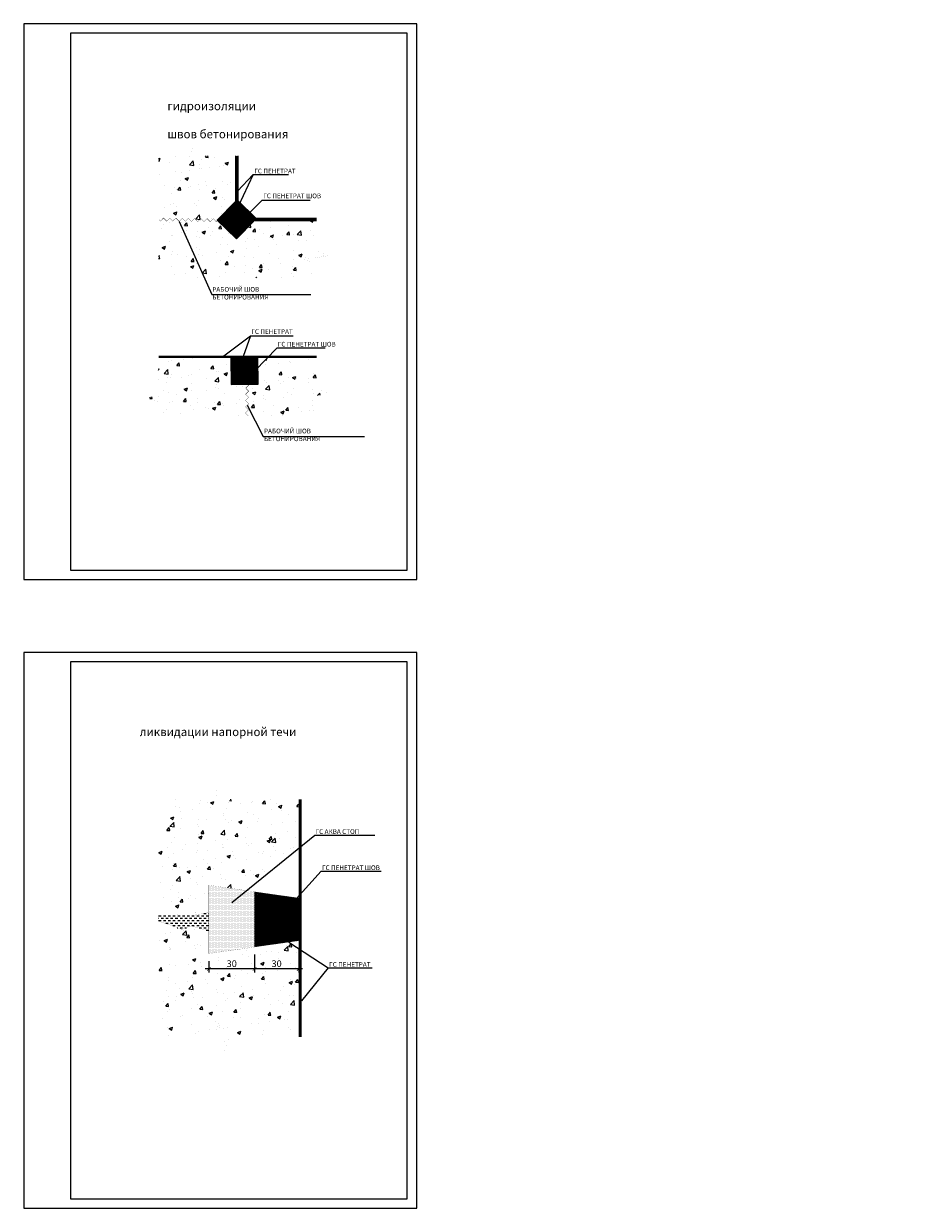
# Model space of a CAD drawing. Units: millimetres. Extents: x 68427 to 3384736, y -6809 to 325435.
# Drawn here: x 1234415 to 1281312, y 262119 to 325435 of the extents above; entities that cross this region are included whole.
import ezdxf

# ---------------------------------------------------------------- set-up
doc = ezdxf.new("R2010")
doc.units = ezdxf.units.MM
doc.header["$LTSCALE"] = 20
doc.linetypes.add('штриховая', pattern=[19.05, 12.7, -6.35])
doc.layers.get('Defpoints').update_dxf_attribs({"color": 251})
doc.layers.add('razmer', color=252, linetype='Continuous', lineweight=9)
doc.layers.add('Штриховка', color=252, linetype='Continuous', lineweight=13)
doc.styles.get("Standard").update_dxf_attribs({"font": 'isocpeui.ttf'})
doc.dimstyles.new('M1-1', dxfattribs={"dimscale": 200, "dimtxt": 2.5, "dimasz": 1, "dimexe": 1, "dimexo": 2, "dimgap": 0.5, "dimtad": 1, "dimdec": 0, "dimtxsty": 'Standard', "dimblk": 'ARCHTICK', "dimcen": 1.5, "dimdle": 1, "dimclrd": 256, "dimclre": 256, "dimadec": 0, "dimazin": 0, "dimtfac": 1, "dimtdec": 0, "dimtmove": 1, "dimatfit": 0, "dimfxl": 0, "dimlwd": -1, "dimlwe": -1, "dimarcsym": 0})
pattern_1 = [(90, (0, -1430.54), (-63.5, 1e-14), []), (180, (0, -1430.54), (-1e-14, -63.5), [])]
pattern_2 = [(50, (0, -1430.5), (1821.8467, -159.3909), [190.5, -2095.5]), (355, (0, -1430.5), (-352.4342, 1910.5685), [152.4, -1676.4058]), (100.45144, (151.8, -1443.8), (1469.4125, 1751.1775), [161.9, -1780.9024]), (46.1842, (0, -922.5), (2710.7904, -420.4233), [285.75, -3143.25]), (96.63556, (226, -957.6), (2374.0413, 2474.261), [242.85, -2671.356]), (351.18415, (0, -922.5), (2374.0413, 2474.261), [228.5997, -2514.5973]), (21, (254, -1049.5), (1516.1439, -1022.652), [190.5, -2095.5]), (326, (254, -1049.5), (618.0203, 1841.8797), [152.4, -1676.4]), (71.45144, (380.3, -1134.8), (2134.1642, 819.2277), [161.9, -1780.8994]), (37.5, (0, -1430.54), (30.88603, 845.5504), [0, -1656.08, 0, -1701.8, 0, -1682.75]), (7.5, (0, -1430.5), (668.1966, 1001.80575), [0, -970.28, 0, -1617.98, 0, -641.35]), (327.5, (-566.4, -1430.54), (1355.90595, -57.28744), [0, -635, 0, -1981.2, 0, -2628.9]), (317.5, (-820.4, -1430.5), (1481.2918, 254.2649), [0, -825.5, 0, -1315.72, 0, -1866.9])]

# ---------------------------------------------------------------- blocks, each defined once
blk = doc.blocks.new('_ArchTick')
at = {"color": 0, "linetype": 'ByBlock', "const_width": 0.15}
blk.add_lwpolyline([(-0.5, -0.5), (0.5, 0.5)], dxfattribs=at)
blk = doc.blocks.new('*D48')
at = {"layer": 'Defpoints', "color": 0, "transparency": 16777216}
for p in [(1246750, 276080), (1249110, 276416), (1246750, 274914)]:
    blk.add_point(p, dxfattribs=at)
at = {"layer": 'razmer', "transparency": 16777216}
for p, q in [((1246750, 275680), (1246750, 274714)), ((1249110, 276016), (1249110, 274714)), ((1249310, 274914), (1246550, 274914))]:
    blk.add_line(p, q, dxfattribs=at)
at = {"layer": 'razmer', "transparency": 16777216, "xscale": 200, "yscale": 200, "zscale": 200, "rotation": 180}
blk.add_blockref('_ArchTick', (1246750, 274914), dxfattribs=at)
at = {"layer": 'razmer', "transparency": 16777216, "xscale": 200, "yscale": 200, "zscale": 200}
blk.add_blockref('_ArchTick', (1249110, 274914), dxfattribs=at)
at = {"layer": 'razmer', "color": 0, "transparency": 16777216, "insert": (1247930, 275194), "char_height": 500, "attachment_point": 5}
blk.add_mtext('{\\H0.72x;30}', dxfattribs=at)
blk = doc.blocks.new('*D49')
at = {"layer": 'Defpoints', "color": 0, "transparency": 16777216}
for p in [(1246750, 276080), (1244310, 275732), (1244310, 274914)]:
    blk.add_point(p, dxfattribs=at)
at = {"layer": 'razmer', "transparency": 16777216}
for p, q in [((1246750, 275680), (1246750, 274714)), ((1246950, 274914), (1244110, 274914)), ((1244310, 275332), (1244310, 274714))]:
    blk.add_line(p, q, dxfattribs=at)
at = {"layer": 'razmer', "transparency": 16777216, "xscale": 200, "yscale": 200, "zscale": 200, "rotation": 180}
blk.add_blockref('_ArchTick', (1244310, 274914), dxfattribs=at)
at = {"layer": 'razmer', "transparency": 16777216, "xscale": 200, "yscale": 200, "zscale": 200}
blk.add_blockref('_ArchTick', (1246750, 274914), dxfattribs=at)
at = {"layer": 'razmer', "color": 0, "transparency": 16777216, "insert": (1245530, 275194), "char_height": 500, "attachment_point": 5}
blk.add_mtext('{\\H0.72x;30}', dxfattribs=at)

msp = doc.modelspace()

# ---------------------------------------------------------------- hatches: boundary and pattern name
at = {"layer": 'Штриховка'}
h = msp.add_hatch(dxfattribs=at)
h.set_pattern_fill('AR-CONC', color=256, scale=10)
h.set_pattern_definition(pattern_2)
h.paths.add_polyline_path([(1245738.8, 318370.3), (1244011.3, 318370.3), (1243732.7, 317734.3), (1243527.2, 318965), (1243308.6, 318375.8), (1241625.2, 318375.8), (1241625.2, 311846.3), (1244120, 311846.3), (1242725.2, 314867.2), (1242891, 315031.1), (1243051, 314869.4), (1243213.6, 315030.3), (1243381.9, 314860.1), (1243545.7, 315022.2), (1243709.8, 314856.3), (1243879.7, 315024.4), (1244047.1, 314855.2), (1244214, 315020.4), (1244380.5, 314852.1), (1244543.6, 315013.5), (1244705.9, 314849.4), (1244747.8, 314941.4), (1245738.8, 315940.1)])
h.paths.add_polyline_path([(1250069.2, 314912.8), (1246779, 314912.8), (1246763.5, 314928.1), (1245780.2, 313932.4), (1244747.8, 314941.4), (1244705.9, 314849.4), (1244543.6, 315013.5), (1244380.5, 314852.1), (1244214, 315020.4), (1244047.1, 314855.2), (1243879.7, 315024.4), (1243709.8, 314856.3), (1243545.7, 315022.2), (1243381.9, 314860.1), (1243213.6, 315030.3), (1243051, 314869.4), (1242891, 315031.1), (1242725.2, 314867.2), (1244120, 311846.3), (1250063.7, 311846.3), (1250063.7, 312609.4), (1249474.5, 312827.9), (1250705.2, 313033.5), (1250069.2, 313312.1)])
h = msp.add_hatch(dxfattribs=at)
h.set_pattern_fill('ANSI37', color=256, scale=20, angle=45)
h.set_pattern_definition(pattern_1)
h.paths.add_polyline_path([(1246678.2, 315012.4), (1245824.2, 315855.8), (1244918.1, 314942.7), (1245778.7, 314101.6)])
h = msp.add_hatch(dxfattribs=at)
h.set_pattern_fill('AR-CONC', color=256, scale=10)
h.set_pattern_definition(pattern_2)
h.paths.add_polyline_path([(1245489.3, 307566.9), (1241625.2, 307566.9), (1241625.2, 305935.4), (1242261.2, 305656.9), (1241030.5, 305451.3), (1241619.8, 305232.7), (1241619.8, 304469.6), (1246414.9, 304469.6), (1246259.7, 304626.6), (1246429.8, 304794.9), (1246267.8, 304958.7), (1246433.6, 305122.7), (1246265.5, 305292.7), (1246434.7, 305460), (1246269.6, 305627), (1246437.8, 305793.4), (1246276.5, 305956.6), (1246440.5, 306118.8), (1246348.5, 306160.7), (1245494.7, 306151)])
h.paths.add_polyline_path([(1250069.2, 305935.4), (1250069.2, 307566.9), (1247450.7, 307566.9), (1246932.9, 307014), (1246938.2, 306167.5), (1246348.5, 306160.7), (1246440.5, 306118.8), (1246276.5, 305956.6), (1246437.8, 305793.4), (1246269.6, 305627), (1246434.7, 305460), (1246265.5, 305292.7), (1246433.6, 305122.7), (1246350.7, 305040.7), (1246681.8, 304469.6), (1250063.7, 304469.6), (1250063.7, 305232.7), (1249474.5, 305451.3), (1250705.2, 305656.9)])
h = msp.add_hatch(dxfattribs=at)
h.set_pattern_fill('ANSI37', color=256, scale=20, angle=45)
h.set_pattern_definition(pattern_1)
h.paths.add_polyline_path([(1246809.5, 307566.2), (1245609.3, 307558.7), (1245614.2, 306272.4), (1246817.5, 306286.1)])
h = msp.add_hatch(dxfattribs=at)
h.set_pattern_fill('AR-CONC', color=256, scale=10)
h.paths.add_polyline_path([(1249110.2, 275999.6), (1248585.3, 276341.1), (1246749.7, 276079.6), (1244310.2, 275732), (1244310.2, 276944.7), (1243350, 277215.1), (1242879.7, 277017.5), (1242249, 277252.5), (1241608.7, 277460.8), (1241608.7, 271283.3), (1244565.5, 271283.3), (1244838.7, 272019.9), (1245095.7, 270481.5), (1245443.9, 271276.5), (1249110.2, 271276.5)])
h.paths.add_polyline_path([(1244310.2, 279390.9), (1246320.2, 279104.5), (1249110.2, 281375.1), (1249110.2, 283985.4), (1245443.9, 283985.4), (1245095.7, 283190.4), (1244838.7, 284728.8), (1244565.5, 283992.2), (1241608.7, 283992.2), (1241608.7, 277755.2), (1243432.9, 277755.2), (1244310.2, 277943.6)])
h = msp.add_hatch(dxfattribs=at)
h.set_pattern_fill('DOTS', color=0, scale=40)
h.set_pattern_definition([(0, (1217.294, 0), (31.75, 63.5), [0, -63.5])])
h.paths.add_polyline_path([(1246749.7, 279043.3), (1244310.2, 279390.9), (1244310.2, 275732), (1246749.7, 276079.6)])
h = msp.add_hatch(dxfattribs=at)
h.set_pattern_fill('ANSI37', color=256, scale=20, angle=45)
h.paths.add_polyline_path([(1249110.2, 278555.5), (1246899.7, 278870.4), (1246899.7, 276252.5), (1249110.2, 276567.4)])
h = msp.add_hatch(dxfattribs=at)
h.set_pattern_fill('DASH', color=0, scale=40)
h.set_pattern_definition([(0, (1217.3, 0), (127, 127), [127, -127])])
h.paths.add_polyline_path([(1244310.2, 277943.6), (1243432.9, 277755.2), (1241608.7, 277755.2), (1241608.7, 277460.8), (1242249, 277252.5), (1242879.7, 277017.5), (1243350, 277215.1), (1244310.2, 276944.7)])

# ---------------------------------------------------------------- linework, layer by layer
for p, q in [((1255414.6, 295734.9), (1255414.6, 325434.9)), ((1234414.6, 295734.9), (1255414.6, 295734.9)), ((1255414.6, 262118.8), (1255414.6, 291818.8)), ((1234414.6, 262118.8), (1255414.6, 262118.8))]:
    msp.add_line(p, q)
for points in [[(1234414.6, 295734.9), (1255414.6, 295734.9), (1255414.6, 325434.9), (1234414.6, 325434.9)], [(1236914.6, 296234.9), (1254914.6, 296234.9), (1254914.6, 324934.9), (1236914.6, 324934.9)], [(1234414.6, 262118.8), (1255414.6, 262118.8), (1255414.6, 291818.8), (1234414.6, 291818.8)], [(1236914.6, 262618.8), (1254914.6, 262618.8), (1254914.6, 291318.8), (1236914.6, 291318.8)]]:
    msp.add_lwpolyline(points, close=True)
for points, const_width in [([(1241333.4, 318375.8), (1243308.6, 318375.8), (1243527.2, 318965), (1243732.7, 317734.3), (1244011.3, 318370.3), (1246094.1, 318370.3)], 0.8), ([(1241625.2, 318375.8), (1241625.2, 311846.3), (1250063.7, 311846.3)], 8), ([(1250063.7, 310634.2), (1250063.7, 312609.4), (1249474.5, 312827.9), (1250705.2, 313033.5), (1250069.2, 313312.1), (1250069.2, 315394.9)], 0.8), ([(1241619.8, 304083.2), (1241619.8, 305232.7), (1241030.5, 305451.3), (1242261.2, 305656.9), (1241625.2, 305935.4), (1241625.2, 308018.3)], 0.8), ([(1250063.7, 304083.2), (1250063.7, 305232.7), (1249474.5, 305451.3), (1250705.2, 305656.9), (1250069.2, 305935.4), (1250069.2, 308018.3)], 0.8), ([(1250069.2, 307686.9), (1241625.2, 307686.9)], 0.8), ([(1250069.2, 307566.9), (1241625.2, 307566.9)], 0.8), ([(1241625.2, 304469.6), (1241625.2, 304469.6), (1250063.7, 304469.6)], 8)]:
    msp.add_lwpolyline(points, dxfattribs=dict(const_width=const_width))
for points in [[(1245738.8, 318370.3), (1245738.8, 315940.1), (1246779, 314912.8), (1250069.2, 314912.8)], [(1245858.8, 318370.3), (1245858.8, 315990.2), (1246828.2, 315032.8), (1250069.2, 315032.8)], [(1246683.3, 317378.7), (1245348.4, 314522.2)], [(1245837.4, 316485.6), (1246683.3, 317378.7), (1248559.2, 317378.1)], [(1246014, 314866.8), (1247149.5, 316009.9), (1249720.5, 316009.9)], [(1245738.8, 315940.1), (1244747.8, 314941.4), (1245780.2, 313932.4), (1246763.5, 314928.1)], [(1245824, 315855.6), (1244918.1, 314942.7), (1245778.7, 314101.6), (1246678.2, 315012.4)], [(1242725.2, 314867.2), (1244465.3, 310964), (1249758.5, 310964)], [(1245101.2, 307686.9), (1246542.9, 308744), (1248806.3, 308743.4)], [(1246542.9, 308744), (1246138.8, 307645.4)], [(1246758, 306886.6), (1247957.8, 308108.5), (1250528.8, 308108.5)], [(1245489.3, 307557.9), (1245494.7, 306151), (1246938.2, 306167.5), (1246929.5, 307566.9)], [(1245609.3, 307558.4), (1245614.2, 306272.4), (1246817.5, 306286.1), (1246809.5, 307566.2)], [(1246350.7, 305040.7), (1247219.3, 303375.9), (1252633.4, 303375.9)]]:
    msp.add_lwpolyline(points)
at = {"linetype": 'штриховая', "ltscale": 3, "const_width": 112}
for points in [[(1245798.8, 318370.3), (1245798.8, 315965.2), (1246803.6, 314972.8), (1250069.2, 314972.8)], [(1245781.4, 315897.8), (1244833, 314942.1), (1245779.4, 314017), (1246720.9, 314970.2)], [(1250069.2, 307626.9), (1241625.2, 307626.9)], [(1245549.3, 307558.2), (1245554.5, 306211.7), (1246877.8, 306226.8), (1246869.5, 307566.5)]]:
    msp.add_lwpolyline(points, dxfattribs=at)
at = {"ltscale": 200, "const_width": 16}
for points in [[(1241649.8, 314957.8), (1241723, 314884.6), (1241885.6, 315047.3), (1242055.7, 314877.4), (1242220.9, 315042.8), (1242386.3, 314877.4), (1242551.5, 315042.8), (1242725.2, 314867.2), (1242891, 315031.1), (1243051, 314869.4), (1243213.6, 315030.3), (1243381.9, 314860.1), (1243545.7, 315022.2), (1243709.8, 314856.3), (1243879.7, 315024.4), (1244047.1, 314855.2), (1244214, 315020.4), (1244380.5, 314852.1), (1244543.6, 315013.5), (1244705.9, 314849.4), (1244747.8, 314941.4)], [(1246414.9, 304469.6), (1246259.7, 304626.6), (1246429.8, 304794.9), (1246267.8, 304958.7), (1246433.6, 305122.7), (1246265.5, 305292.7), (1246434.7, 305460), (1246269.6, 305627), (1246437.8, 305793.4), (1246276.5, 305956.6), (1246440.5, 306118.8), (1246348.5, 306160.7)]]:
    msp.add_lwpolyline(points, dxfattribs=at)
at = {"color": 0}
for points, const_width in [([(1240495, 283992.2), (1244565.5, 283992.2), (1244838.7, 284728.8), (1245095.7, 283190.4), (1245443.9, 283985.4), (1250196.6, 283985.4)], 1), ([(1241608.7, 283992.2), (1241608.7, 283992.2), (1241608.7, 271283.3)], 10), ([(1249110.2, 271276.5), (1249110.2, 283985.4)], 1), ([(1249260.2, 271276.5), (1249260.2, 283985.4)], 1), ([(1246749.7, 276079.6), (1244310.2, 275732), (1244310.2, 279390.9), (1246749.7, 279043.3)], 5), ([(1249131.4, 278704), (1246749.7, 279043.3), (1246749.7, 276079.6), (1249131.4, 276418.9)], 5), ([(1249110.2, 278555.5), (1246899.7, 278870.4), (1246899.7, 276252.5), (1249110.2, 276567.4)], 5), ([(1244310.2, 277943.6), (1243432.9, 277755.2), (1241608.7, 277755.2)], 5), ([(1244310.2, 276944.7), (1243350, 277215.1), (1242879.7, 277017.5), (1242249, 277252.5), (1241608.7, 277460.8)], 5), ([(1240495, 271283.3), (1244565.5, 271283.3), (1244838.7, 272019.9), (1245095.7, 270481.5), (1245443.9, 271276.5), (1250196.6, 271276.5)], 1)]:
    msp.add_lwpolyline(points, dxfattribs=dict(at, const_width=const_width))
at = {"color": 0, "linetype": 'штриховая', "ltscale": 3, "const_width": 140}
for points in [[(1249185.2, 271276.5), (1249185.2, 283985.4)], [(1249120.8, 278629.7), (1246824.7, 278956.9), (1246824.7, 276166), (1249120.8, 276493.2)]]:
    msp.add_lwpolyline(points, dxfattribs=at)
at = {"color": 0}
for points in [[(1245543.6, 278472.4), (1249966, 282071.6), (1253179.8, 282071.6)], [(1248334.3, 277945.4), (1250307.6, 280140.7), (1253521.3, 280140.7)], [(1248585.3, 276341.1), (1250689.8, 274971.9), (1253034.6, 274971.2)], [(1250689.8, 274971.9), (1249260.2, 273199.2)]]:
    msp.add_lwpolyline(points, dxfattribs=at)

# ---------------------------------------------------------------- texts
at = {"attachment_point": 1}
for s, width, insert, char_height in [('\\pi528.23;{\\fISOCPEUR|b1|i1|c204|p34;Устройство гидроизоляции \\P\\pi130.35;рабочих швов бетонирования}', 8866.365, (1242095.1, 322010.8), 450), ('ГС ПЕНЕТРАТ ', 3137.172, (1246736.7, 317685.7), 250), ('ГС ПЕНЕТРАТ ШОВ', 3137.172, (1247213.7, 316357.1), 250), ('РАБОЧИЙ ШОВ БЕТОНИРОВАНИЯ', 5327.629, (1244495.3, 311360.5), 250), ('ГС ПЕНЕТРАТ ', 3137.172, (1246580.3, 309104.1), 250), ('ГС ПЕНЕТРАТ ШОВ', 3137.172, (1247995.2, 308430), 250), ('РАБОЧИЙ ШОВ БЕТОНИРОВАНИЯ', 5327.629, (1247256.6, 303788.7), 250), ('\\pi512.49;{\\fISOCPEUR|b1|i1|c204|p34;Схема ликвидации напорной течи}', 10867.297, (1240612.7, 288559.8), 450)]:
    msp.add_mtext_dynamic_manual_height_columns(s, width=width, gutter_width=1500, heights=[0], dxfattribs=dict(at, insert=insert, char_height=char_height))
at = {"color": 0, "char_height": 250, "attachment_point": 1}
for s, insert in [('ГС АКВА СТОП', (1250012.8, 282379.2)), ('ГС ПЕНЕТРАТ ШОВ', (1250354.3, 280448.3)), ('ГС ПЕНЕТРАТ ', (1250736.5, 275279.5))]:
    msp.add_mtext_dynamic_manual_height_columns(s, width=3137.172, gutter_width=1500, heights=[0], dxfattribs=dict(at, insert=insert))

# ---------------------------------------------------------------- dimensions: what is measured, and where the dimension line sits
at = {"layer": 'razmer', "color": 0}
for base, p1, p2, picture, middle in [((1244310.2, 274913.7), (1246749.7, 276079.6), (1244310.2, 275732), '*D49', (1245530, 275193.7)), ((1246749.7, 274913.7), (1249110.2, 276415.9), (1246749.7, 276079.6), '*D48', (1247930, 275193.7))]:
    dim = msp.add_linear_dim(base=base, p1=p1, p2=p2, text='{\\H0.72x;30}', dimstyle='M1-1', override={"dimfxl": 160, "dimarcsym": 1}, dxfattribs=at)
    dim.commit()
    dim.dimension.update_dxf_attribs({"geometry": picture, "text_midpoint": middle})

doc.saveas('drawing.dxf')
